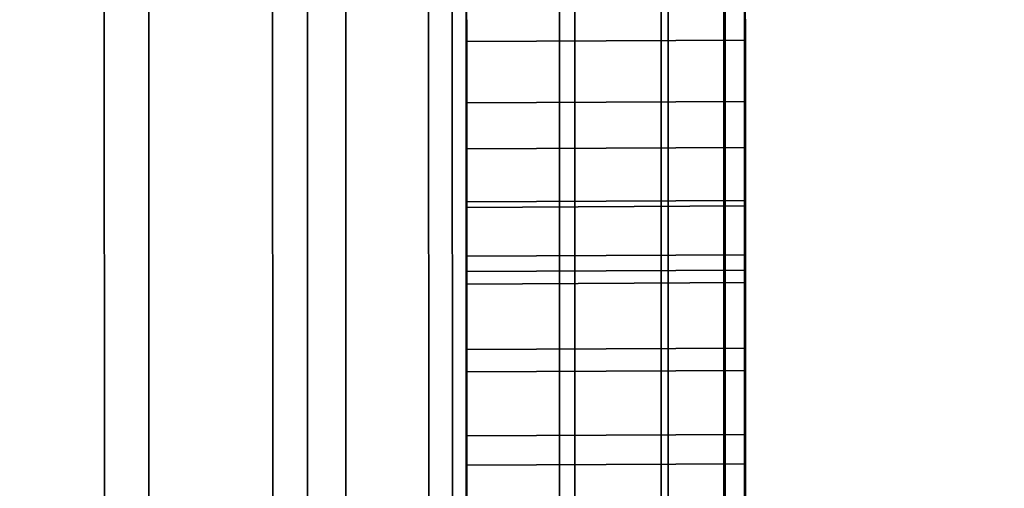
# Model space of a CAD drawing. Extents: x -0.04 to 0.04, y -0.75 to 0.
# Drawn here: x 0.007 to 0.008, y -0.491 to -0.491 of the extents above; entities that cross this region are included whole.
import ezdxf

# ---------------------------------------------------------------- set-up
doc = ezdxf.new("R2010")
doc.units = 0
for name, color, linetype in [('L10_SYMBOL_SCHWARZ', 7, 'CONTINUOUS'), ('L11_FUNKTIONSTASTE_ROT7', 7, 'CONTINUOUS'), ('L12_FUNK_BLAU6', 7, 'CONTINUOUS'), ('L13_SYMBOL_SCHWARZ7', 7, 'CONTINUOUS'), ('L4_ROHRE_FARBE9', 7, 'CONTINUOUS'), ('L6_ROHRE_FARBE13', 7, 'CONTINUOUS'), ('L9_GEH_USE_FARBE2', 7, 'CONTINUOUS')]:
    doc.layers.add(name, color=color, linetype=linetype)

msp = doc.modelspace()

# ---------------------------------------------------------------- linework, layer by layer
at = {"layer": 'L10_SYMBOL_SCHWARZ', "color": 7}
for points, invisible_edges in [([(0.007504, -0.490869, 0.159177), (0.007305, -0.491346, 0.159408), (0.007304, -0.49087, 0.159177), (0.007504, -0.490869, 0.159177)], 9), ([(0.007504, -0.490869, 0.162305), (0.007305, -0.491346, 0.162536), (0.007304, -0.49087, 0.162305), (0.007504, -0.490869, 0.162305)], 9), ([(0.007305, -0.491346, 0.159408), (0.007305, -0.491169, 0.158487), (0.007304, -0.49087, 0.159177), (0.007305, -0.491346, 0.159408)], 11), ([(0.007304, -0.49087, 0.159177), (0.007305, -0.491169, 0.158487), (0.007304, -0.490982, 0.158392), (0.007304, -0.49087, 0.159177)], 13), ([(0.007305, -0.491346, 0.162536), (0.007305, -0.491169, 0.161614), (0.007304, -0.49087, 0.162305), (0.007305, -0.491346, 0.162536)], 11), ([(0.007304, -0.49087, 0.162305), (0.007305, -0.491169, 0.161614), (0.007304, -0.490982, 0.161519), (0.007304, -0.49087, 0.162305)], 13), ([(0.007305, -0.491346, 0.159408), (0.007504, -0.490869, 0.159177), (0.007505, -0.491345, 0.159408), (0.007305, -0.491346, 0.159408)], 9), ([(0.007305, -0.491346, 0.162536), (0.007504, -0.490869, 0.162305), (0.007505, -0.491345, 0.162536), (0.007305, -0.491346, 0.162536)], 9), ([(0.007505, -0.491168, 0.158487), (0.007505, -0.491345, 0.159408), (0.007504, -0.490869, 0.159177), (0.007505, -0.491168, 0.158487)], 13), ([(0.007505, -0.491168, 0.158487), (0.007504, -0.490869, 0.159177), (0.007504, -0.490981, 0.158392), (0.007505, -0.491168, 0.158487)], 11), ([(0.007505, -0.491168, 0.161614), (0.007505, -0.491345, 0.162536), (0.007504, -0.490869, 0.162305), (0.007505, -0.491168, 0.161614)], 13), ([(0.007505, -0.491168, 0.161614), (0.007504, -0.490869, 0.162305), (0.007504, -0.490981, 0.161519), (0.007505, -0.491168, 0.161614)], 11), ([(0.007305, -0.491169, 0.158487), (0.007504, -0.490981, 0.158392), (0.007304, -0.490982, 0.158392), (0.007305, -0.491169, 0.158487)], 9), ([(0.007305, -0.491169, 0.161614), (0.007504, -0.490981, 0.161519), (0.007304, -0.490982, 0.161519), (0.007305, -0.491169, 0.161614)], 9), ([(0.007504, -0.490981, 0.158392), (0.007305, -0.491169, 0.158487), (0.007505, -0.491168, 0.158487), (0.007504, -0.490981, 0.158392)], 9), ([(0.007504, -0.490981, 0.161519), (0.007305, -0.491169, 0.161614), (0.007505, -0.491168, 0.161614), (0.007504, -0.490981, 0.161519)], 9), ([(0.007305, -0.491551, 0.158677), (0.007505, -0.491168, 0.158487), (0.007305, -0.491169, 0.158487), (0.007305, -0.491551, 0.158677)], 9), ([(0.007505, -0.491168, 0.158487), (0.007305, -0.491551, 0.158677), (0.007505, -0.49155, 0.158677), (0.007505, -0.491168, 0.158487)], 9), ([(0.007305, -0.491551, 0.161805), (0.007505, -0.491168, 0.161614), (0.007305, -0.491169, 0.161614), (0.007305, -0.491551, 0.161805)], 9), ([(0.007505, -0.491168, 0.161614), (0.007305, -0.491551, 0.161805), (0.007505, -0.49155, 0.161805), (0.007505, -0.491168, 0.161614)], 9), ([(0.007505, -0.49155, 0.158677), (0.007505, -0.491345, 0.159408), (0.007505, -0.491168, 0.158487), (0.007505, -0.49155, 0.158677)], 11), ([(0.007505, -0.49155, 0.161805), (0.007505, -0.491345, 0.162536), (0.007505, -0.491168, 0.161614), (0.007505, -0.49155, 0.161805)], 11), ([(0.007305, -0.491346, 0.159408), (0.007305, -0.491551, 0.158677), (0.007305, -0.491169, 0.158487), (0.007305, -0.491346, 0.159408)], 13), ([(0.007305, -0.491346, 0.162536), (0.007305, -0.491551, 0.161805), (0.007305, -0.491169, 0.161614), (0.007305, -0.491346, 0.162536)], 13), ([(0.007505, -0.491345, 0.159408), (0.007305, -0.491838, 0.159609), (0.007305, -0.491346, 0.159408), (0.007505, -0.491345, 0.159408)], 9), ([(0.007305, -0.491838, 0.159609), (0.007505, -0.491345, 0.159408), (0.007505, -0.491837, 0.159609), (0.007305, -0.491838, 0.159609)], 9), ([(0.007505, -0.491345, 0.162536), (0.007305, -0.491838, 0.162737), (0.007305, -0.491346, 0.162536), (0.007505, -0.491345, 0.162536)], 9), ([(0.007305, -0.491838, 0.162737), (0.007505, -0.491345, 0.162536), (0.007505, -0.491837, 0.162737), (0.007305, -0.491838, 0.162737)], 9), ([(0.007505, -0.49155, 0.158677), (0.007505, -0.491837, 0.159609), (0.007505, -0.491345, 0.159408), (0.007505, -0.49155, 0.158677)], 13), ([(0.007505, -0.49155, 0.161805), (0.007505, -0.491837, 0.162737), (0.007505, -0.491345, 0.162536), (0.007505, -0.49155, 0.161805)], 13), ([(0.007305, -0.491838, 0.159609), (0.007305, -0.491551, 0.158677), (0.007305, -0.491346, 0.159408), (0.007305, -0.491838, 0.159609)], 11), ([(0.007305, -0.491838, 0.162737), (0.007305, -0.491551, 0.161805), (0.007305, -0.491346, 0.162536), (0.007305, -0.491838, 0.162737)], 11)]:
    msp.add_3dface(points, dxfattribs=dict(at, invisible_edges=invisible_edges))
at = {"layer": 'L11_FUNKTIONSTASTE_ROT7', "color": 1}
for points, invisible_edges in [([(0.007301, -0.480998, 0.143852), (0.006313, -0.515998, 0.143852), (0.006301, -0.480998, 0.143852), (0.007301, -0.480998, 0.143852)], 9), ([(0.006313, -0.515998, 0.143852), (0.007301, -0.480998, 0.143852), (0.007313, -0.515998, 0.143852), (0.006313, -0.515998, 0.143852)], 9), ([(0.007301, -0.480998, 0.143852), (0.007313, -0.515998, 0.109852), (0.007313, -0.515998, 0.143852), (0.007301, -0.480998, 0.143852)], 9), ([(0.007313, -0.515998, 0.109852), (0.007301, -0.480998, 0.143852), (0.007313, -0.515964, 0.109593), (0.007313, -0.515998, 0.109852)], 11), ([(0.007313, -0.515964, 0.109593), (0.007301, -0.480998, 0.143852), (0.007313, -0.515864, 0.109352), (0.007313, -0.515964, 0.109593)], 11), ([(0.007313, -0.515864, 0.109352), (0.007301, -0.480998, 0.143852), (0.007313, -0.515705, 0.109145), (0.007313, -0.515864, 0.109352)], 11), ([(0.007313, -0.515705, 0.109145), (0.007301, -0.480998, 0.143852), (0.007313, -0.515498, 0.108986), (0.007313, -0.515705, 0.109145)], 11), ([(0.007313, -0.515498, 0.108986), (0.007301, -0.480998, 0.143852), (0.007313, -0.515257, 0.108886), (0.007313, -0.515498, 0.108986)], 11), ([(0.007313, -0.515257, 0.108886), (0.007301, -0.480998, 0.143852), (0.007313, -0.514998, 0.108852), (0.007313, -0.515257, 0.108886)], 11), ([(0.007313, -0.514998, 0.108852), (0.007301, -0.480998, 0.143852), (0.007301, -0.481998, 0.108852), (0.007313, -0.514998, 0.108852)], 11), ([(0.006313, -0.514998, 0.108852), (0.007301, -0.481998, 0.108852), (0.006301, -0.481998, 0.108852), (0.006313, -0.514998, 0.108852)], 9), ([(0.007301, -0.481998, 0.108852), (0.006313, -0.514998, 0.108852), (0.007313, -0.514998, 0.108852), (0.007301, -0.481998, 0.108852)], 9)]:
    msp.add_3dface(points, dxfattribs=dict(at, invisible_edges=invisible_edges))
at = {"layer": 'L12_FUNK_BLAU6', "color": 152}
for points, invisible_edges in [([(0.006313, -0.515998, 0.143852), (0.007301, -0.480998, 0.143852), (0.006301, -0.480998, 0.143852), (0.006313, -0.515998, 0.143852)], 9), ([(0.007301, -0.480998, 0.143852), (0.006313, -0.515998, 0.143852), (0.007313, -0.515998, 0.143852), (0.007301, -0.480998, 0.143852)], 9), ([(0.007313, -0.515998, 0.143852), (0.007313, -0.515964, 0.178611), (0.007301, -0.480998, 0.143852), (0.007313, -0.515998, 0.143852)], 11), ([(0.007301, -0.480998, 0.143852), (0.007313, -0.515964, 0.178611), (0.007313, -0.515864, 0.178852), (0.007301, -0.480998, 0.143852)], 13), ([(0.007301, -0.480998, 0.143852), (0.007313, -0.515864, 0.178852), (0.007313, -0.515705, 0.179059), (0.007301, -0.480998, 0.143852)], 13), ([(0.007301, -0.480998, 0.143852), (0.007313, -0.515705, 0.179059), (0.007313, -0.515498, 0.179218), (0.007301, -0.480998, 0.143852)], 13), ([(0.007301, -0.480998, 0.143852), (0.007313, -0.515498, 0.179218), (0.007313, -0.515257, 0.179318), (0.007301, -0.480998, 0.143852)], 13), ([(0.007301, -0.480998, 0.143852), (0.007313, -0.515257, 0.179318), (0.007313, -0.514998, 0.179352), (0.007301, -0.480998, 0.143852)], 13), ([(0.007301, -0.480998, 0.143852), (0.007313, -0.514998, 0.179352), (0.007301, -0.481998, 0.179352), (0.007301, -0.480998, 0.143852)], 13), ([(0.007301, -0.481998, 0.179352), (0.006313, -0.514998, 0.179352), (0.006301, -0.481998, 0.179352), (0.007301, -0.481998, 0.179352)], 9), ([(0.006313, -0.514998, 0.179352), (0.007301, -0.481998, 0.179352), (0.007313, -0.514998, 0.179352), (0.006313, -0.514998, 0.179352)], 9)]:
    msp.add_3dface(points, dxfattribs=dict(at, invisible_edges=invisible_edges))
at = {"layer": 'L13_SYMBOL_SCHWARZ7', "color": 7}
for points, invisible_edges in [([(0.007305, -0.491125, 0.130196), (0.007504, -0.490991, 0.129819), (0.007304, -0.490992, 0.129819), (0.007305, -0.491125, 0.130196)], 9), ([(0.007505, -0.491124, 0.125112), (0.007304, -0.490992, 0.125489), (0.007504, -0.490991, 0.125489), (0.007505, -0.491124, 0.125112)], 9), ([(0.007305, -0.491125, 0.130196), (0.007504, -0.490991, 0.129819), (0.007304, -0.490992, 0.129819), (0.007305, -0.491125, 0.130196)], 9), ([(0.007505, -0.491124, 0.125112), (0.007304, -0.490992, 0.125489), (0.007504, -0.490991, 0.125489), (0.007505, -0.491124, 0.125112)], 9), ([(0.007504, -0.490991, 0.129819), (0.007305, -0.491125, 0.130196), (0.007505, -0.491124, 0.130196), (0.007504, -0.490991, 0.129819)], 9), ([(0.007504, -0.490991, 0.129819), (0.007305, -0.491125, 0.130196), (0.007505, -0.491124, 0.130196), (0.007504, -0.490991, 0.129819)], 9), ([(0.007505, -0.491124, 0.130196), (0.007504, -0.491002, 0.131184), (0.007504, -0.490991, 0.129819), (0.007505, -0.491124, 0.130196)], 11), ([(0.007504, -0.491002, 0.124124), (0.007505, -0.491124, 0.125112), (0.007504, -0.490991, 0.125489), (0.007504, -0.491002, 0.124124)], 13), ([(0.007505, -0.491124, 0.130196), (0.007504, -0.491002, 0.131184), (0.007504, -0.490991, 0.129819), (0.007505, -0.491124, 0.130196)], 11), ([(0.007504, -0.491002, 0.124124), (0.007505, -0.491124, 0.125112), (0.007504, -0.490991, 0.125489), (0.007504, -0.491002, 0.124124)], 13), ([(0.007305, -0.491125, 0.125112), (0.007304, -0.491003, 0.124124), (0.007304, -0.490992, 0.125489), (0.007305, -0.491125, 0.125112)], 11), ([(0.007304, -0.491003, 0.131184), (0.007305, -0.491125, 0.130196), (0.007304, -0.490992, 0.129819), (0.007304, -0.491003, 0.131184)], 13), ([(0.007305, -0.491125, 0.125112), (0.007304, -0.491003, 0.124124), (0.007304, -0.490992, 0.125489), (0.007305, -0.491125, 0.125112)], 11), ([(0.007304, -0.491003, 0.131184), (0.007305, -0.491125, 0.130196), (0.007304, -0.490992, 0.129819), (0.007304, -0.491003, 0.131184)], 13), ([(0.007304, -0.490992, 0.125489), (0.007505, -0.491124, 0.125112), (0.007305, -0.491125, 0.125112), (0.007304, -0.490992, 0.125489)], 9), ([(0.007304, -0.490992, 0.125489), (0.007505, -0.491124, 0.125112), (0.007305, -0.491125, 0.125112), (0.007304, -0.490992, 0.125489)], 9), ([(0.007504, -0.491002, 0.131184), (0.007305, -0.491202, 0.13154), (0.007304, -0.491003, 0.131184), (0.007504, -0.491002, 0.131184)], 9), ([(0.007304, -0.491003, 0.124124), (0.007505, -0.491201, 0.123768), (0.007504, -0.491002, 0.124124), (0.007304, -0.491003, 0.124124)], 9), ([(0.007504, -0.491002, 0.131184), (0.007305, -0.491202, 0.13154), (0.007304, -0.491003, 0.131184), (0.007504, -0.491002, 0.131184)], 9), ([(0.007304, -0.491003, 0.124124), (0.007505, -0.491201, 0.123768), (0.007504, -0.491002, 0.124124), (0.007304, -0.491003, 0.124124)], 9), ([(0.007305, -0.491125, 0.125112), (0.007305, -0.491202, 0.123768), (0.007304, -0.491003, 0.124124), (0.007305, -0.491125, 0.125112)], 13), ([(0.007305, -0.491202, 0.13154), (0.007305, -0.491125, 0.130196), (0.007304, -0.491003, 0.131184), (0.007305, -0.491202, 0.13154)], 11), ([(0.007305, -0.491125, 0.125112), (0.007305, -0.491202, 0.123768), (0.007304, -0.491003, 0.124124), (0.007305, -0.491125, 0.125112)], 13), ([(0.007305, -0.491202, 0.13154), (0.007305, -0.491125, 0.130196), (0.007304, -0.491003, 0.131184), (0.007305, -0.491202, 0.13154)], 11), ([(0.007505, -0.491201, 0.123768), (0.007304, -0.491003, 0.124124), (0.007305, -0.491202, 0.123768), (0.007505, -0.491201, 0.123768)], 9), ([(0.007505, -0.491201, 0.123768), (0.007304, -0.491003, 0.124124), (0.007305, -0.491202, 0.123768), (0.007505, -0.491201, 0.123768)], 9), ([(0.007305, -0.491202, 0.13154), (0.007504, -0.491002, 0.131184), (0.007505, -0.491201, 0.13154), (0.007305, -0.491202, 0.13154)], 9), ([(0.007305, -0.491202, 0.13154), (0.007504, -0.491002, 0.131184), (0.007505, -0.491201, 0.13154), (0.007305, -0.491202, 0.13154)], 9), ([(0.007505, -0.491124, 0.130196), (0.007505, -0.491201, 0.13154), (0.007504, -0.491002, 0.131184), (0.007505, -0.491124, 0.130196)], 13), ([(0.007505, -0.491201, 0.123768), (0.007505, -0.491124, 0.125112), (0.007504, -0.491002, 0.124124), (0.007505, -0.491201, 0.123768)], 11), ([(0.007505, -0.491124, 0.130196), (0.007505, -0.491201, 0.13154), (0.007504, -0.491002, 0.131184), (0.007505, -0.491124, 0.130196)], 13), ([(0.007505, -0.491201, 0.123768), (0.007505, -0.491124, 0.125112), (0.007504, -0.491002, 0.124124), (0.007505, -0.491201, 0.123768)], 11), ([(0.007305, -0.491279, 0.130565), (0.007505, -0.491124, 0.130196), (0.007305, -0.491125, 0.130196), (0.007305, -0.491279, 0.130565)], 9), ([(0.007505, -0.491124, 0.130196), (0.007305, -0.491279, 0.130565), (0.007505, -0.491278, 0.130565), (0.007505, -0.491124, 0.130196)], 9), ([(0.007505, -0.491278, 0.124743), (0.007305, -0.491125, 0.125112), (0.007505, -0.491124, 0.125112), (0.007505, -0.491278, 0.124743)], 9), ([(0.007305, -0.491279, 0.130565), (0.007505, -0.491124, 0.130196), (0.007305, -0.491125, 0.130196), (0.007305, -0.491279, 0.130565)], 9), ([(0.007505, -0.491124, 0.130196), (0.007305, -0.491279, 0.130565), (0.007505, -0.491278, 0.130565), (0.007505, -0.491124, 0.130196)], 9), ([(0.007505, -0.491278, 0.124743), (0.007305, -0.491125, 0.125112), (0.007505, -0.491124, 0.125112), (0.007505, -0.491278, 0.124743)], 9), ([(0.007305, -0.491279, 0.124743), (0.007305, -0.49124, 0.123718), (0.007305, -0.491125, 0.125112), (0.007305, -0.491279, 0.124743)], 11), ([(0.007305, -0.491125, 0.125112), (0.007305, -0.49124, 0.123718), (0.007305, -0.491202, 0.123768), (0.007305, -0.491125, 0.125112)], 13), ([(0.007305, -0.491244, 0.131594), (0.007305, -0.491279, 0.130565), (0.007305, -0.491125, 0.130196), (0.007305, -0.491244, 0.131594)], 13), ([(0.007305, -0.491244, 0.131594), (0.007305, -0.491125, 0.130196), (0.007305, -0.491202, 0.13154), (0.007305, -0.491244, 0.131594)], 11), ([(0.007305, -0.491279, 0.124743), (0.007305, -0.49124, 0.123718), (0.007305, -0.491125, 0.125112), (0.007305, -0.491279, 0.124743)], 11), ([(0.007305, -0.491125, 0.125112), (0.007305, -0.49124, 0.123718), (0.007305, -0.491202, 0.123768), (0.007305, -0.491125, 0.125112)], 13), ([(0.007305, -0.491244, 0.131594), (0.007305, -0.491279, 0.130565), (0.007305, -0.491125, 0.130196), (0.007305, -0.491244, 0.131594)], 13), ([(0.007305, -0.491244, 0.131594), (0.007305, -0.491125, 0.130196), (0.007305, -0.491202, 0.13154), (0.007305, -0.491244, 0.131594)], 11), ([(0.007305, -0.491125, 0.125112), (0.007505, -0.491278, 0.124743), (0.007305, -0.491279, 0.124743), (0.007305, -0.491125, 0.125112)], 9), ([(0.007305, -0.491125, 0.125112), (0.007505, -0.491278, 0.124743), (0.007305, -0.491279, 0.124743), (0.007305, -0.491125, 0.125112)], 9), ([(0.007505, -0.491278, 0.130565), (0.007505, -0.491243, 0.131594), (0.007505, -0.491124, 0.130196), (0.007505, -0.491278, 0.130565)], 11), ([(0.007505, -0.491124, 0.130196), (0.007505, -0.491243, 0.131594), (0.007505, -0.491201, 0.13154), (0.007505, -0.491124, 0.130196)], 13), ([(0.007505, -0.491239, 0.123718), (0.007505, -0.491278, 0.124743), (0.007505, -0.491124, 0.125112), (0.007505, -0.491239, 0.123718)], 13), ([(0.007505, -0.491239, 0.123718), (0.007505, -0.491124, 0.125112), (0.007505, -0.491201, 0.123768), (0.007505, -0.491239, 0.123718)], 11), ([(0.007505, -0.491278, 0.130565), (0.007505, -0.491243, 0.131594), (0.007505, -0.491124, 0.130196), (0.007505, -0.491278, 0.130565)], 11), ([(0.007505, -0.491124, 0.130196), (0.007505, -0.491243, 0.131594), (0.007505, -0.491201, 0.13154), (0.007505, -0.491124, 0.130196)], 13), ([(0.007505, -0.491239, 0.123718), (0.007505, -0.491278, 0.124743), (0.007505, -0.491124, 0.125112), (0.007505, -0.491239, 0.123718)], 13), ([(0.007505, -0.491239, 0.123718), (0.007505, -0.491124, 0.125112), (0.007505, -0.491201, 0.123768), (0.007505, -0.491239, 0.123718)], 11), ([(0.007305, -0.491202, 0.123768), (0.007505, -0.491239, 0.123718), (0.007505, -0.491201, 0.123768), (0.007305, -0.491202, 0.123768)], 9), ([(0.007505, -0.491201, 0.13154), (0.007305, -0.491244, 0.131594), (0.007305, -0.491202, 0.13154), (0.007505, -0.491201, 0.13154)], 9), ([(0.007305, -0.491244, 0.131594), (0.007505, -0.491201, 0.13154), (0.007505, -0.491243, 0.131594), (0.007305, -0.491244, 0.131594)], 9), ([(0.007305, -0.491202, 0.123768), (0.007505, -0.491239, 0.123718), (0.007505, -0.491201, 0.123768), (0.007305, -0.491202, 0.123768)], 9), ([(0.007505, -0.491201, 0.13154), (0.007305, -0.491244, 0.131594), (0.007305, -0.491202, 0.13154), (0.007505, -0.491201, 0.13154)], 9), ([(0.007305, -0.491244, 0.131594), (0.007505, -0.491201, 0.13154), (0.007505, -0.491243, 0.131594), (0.007305, -0.491244, 0.131594)], 9), ([(0.007505, -0.491239, 0.123718), (0.007305, -0.491202, 0.123768), (0.007305, -0.49124, 0.123718), (0.007505, -0.491239, 0.123718)], 9), ([(0.007505, -0.491239, 0.123718), (0.007305, -0.491202, 0.123768), (0.007305, -0.49124, 0.123718), (0.007505, -0.491239, 0.123718)], 9), ([(0.007305, -0.49129, 0.123679), (0.007505, -0.491239, 0.123718), (0.007305, -0.49124, 0.123718), (0.007305, -0.49129, 0.123679)], 9), ([(0.007505, -0.491239, 0.123718), (0.007305, -0.49129, 0.123679), (0.007505, -0.491289, 0.123679), (0.007505, -0.491239, 0.123718)], 9), ([(0.007305, -0.49129, 0.123679), (0.007505, -0.491239, 0.123718), (0.007305, -0.49124, 0.123718), (0.007305, -0.49129, 0.123679)], 9), ([(0.007505, -0.491239, 0.123718), (0.007305, -0.49129, 0.123679), (0.007505, -0.491289, 0.123679), (0.007505, -0.491239, 0.123718)], 9), ([(0.007505, -0.491289, 0.123679), (0.007505, -0.491278, 0.124743), (0.007505, -0.491239, 0.123718), (0.007505, -0.491289, 0.123679)], 11), ([(0.007505, -0.491289, 0.123679), (0.007505, -0.491278, 0.124743), (0.007505, -0.491239, 0.123718), (0.007505, -0.491289, 0.123679)], 11), ([(0.007305, -0.491279, 0.124743), (0.007305, -0.49129, 0.123679), (0.007305, -0.49124, 0.123718), (0.007305, -0.491279, 0.124743)], 13), ([(0.007305, -0.491279, 0.124743), (0.007305, -0.49129, 0.123679), (0.007305, -0.49124, 0.123718), (0.007305, -0.491279, 0.124743)], 13), ([(0.007505, -0.491243, 0.131594), (0.007305, -0.491299, 0.131634), (0.007305, -0.491244, 0.131594), (0.007505, -0.491243, 0.131594)], 9), ([(0.007305, -0.491299, 0.131634), (0.007505, -0.491243, 0.131594), (0.007505, -0.491298, 0.131634), (0.007305, -0.491299, 0.131634)], 9), ([(0.007505, -0.491243, 0.131594), (0.007305, -0.491299, 0.131634), (0.007305, -0.491244, 0.131594), (0.007505, -0.491243, 0.131594)], 9), ([(0.007305, -0.491299, 0.131634), (0.007505, -0.491243, 0.131594), (0.007505, -0.491298, 0.131634), (0.007305, -0.491299, 0.131634)], 9), ([(0.007305, -0.491299, 0.131634), (0.007305, -0.491279, 0.130565), (0.007305, -0.491244, 0.131594), (0.007305, -0.491299, 0.131634)], 11), ([(0.007305, -0.491299, 0.131634), (0.007305, -0.491279, 0.130565), (0.007305, -0.491244, 0.131594), (0.007305, -0.491299, 0.131634)], 11), ([(0.007505, -0.491278, 0.130565), (0.007505, -0.491298, 0.131634), (0.007505, -0.491243, 0.131594), (0.007505, -0.491278, 0.130565)], 13), ([(0.007505, -0.491278, 0.130565), (0.007505, -0.491298, 0.131634), (0.007505, -0.491243, 0.131594), (0.007505, -0.491278, 0.130565)], 13), ([(0.007305, -0.491454, 0.130925), (0.007505, -0.491278, 0.130565), (0.007305, -0.491279, 0.130565), (0.007305, -0.491454, 0.130925)], 9), ([(0.007505, -0.491278, 0.130565), (0.007305, -0.491454, 0.130925), (0.007505, -0.491453, 0.130925), (0.007505, -0.491278, 0.130565)], 9), ([(0.007505, -0.491453, 0.124383), (0.007305, -0.491279, 0.124743), (0.007505, -0.491278, 0.124743), (0.007505, -0.491453, 0.124383)], 9), ([(0.007305, -0.491454, 0.130925), (0.007505, -0.491278, 0.130565), (0.007305, -0.491279, 0.130565), (0.007305, -0.491454, 0.130925)], 9), ([(0.007505, -0.491278, 0.130565), (0.007305, -0.491454, 0.130925), (0.007505, -0.491453, 0.130925), (0.007505, -0.491278, 0.130565)], 9), ([(0.007505, -0.491453, 0.124383), (0.007305, -0.491279, 0.124743), (0.007505, -0.491278, 0.124743), (0.007505, -0.491453, 0.124383)], 9), ([(0.007305, -0.491454, 0.124383), (0.007305, -0.491408, 0.123642), (0.007305, -0.491279, 0.124743), (0.007305, -0.491454, 0.124383)], 11), ([(0.007305, -0.491279, 0.124743), (0.007305, -0.491408, 0.123642), (0.007305, -0.491346, 0.123653), (0.007305, -0.491279, 0.124743)], 13), ([(0.007305, -0.491279, 0.124743), (0.007305, -0.491346, 0.123653), (0.007305, -0.49129, 0.123679), (0.007305, -0.491279, 0.124743)], 13), ([(0.007305, -0.491429, 0.131667), (0.007305, -0.491454, 0.130925), (0.007305, -0.491279, 0.130565), (0.007305, -0.491429, 0.131667)], 13), ([(0.007305, -0.491429, 0.131667), (0.007305, -0.491279, 0.130565), (0.007305, -0.491362, 0.131659), (0.007305, -0.491429, 0.131667)], 11), ([(0.007305, -0.491362, 0.131659), (0.007305, -0.491279, 0.130565), (0.007305, -0.491299, 0.131634), (0.007305, -0.491362, 0.131659)], 11), ([(0.007305, -0.491454, 0.124383), (0.007305, -0.491408, 0.123642), (0.007305, -0.491279, 0.124743), (0.007305, -0.491454, 0.124383)], 11), ([(0.007305, -0.491279, 0.124743), (0.007305, -0.491408, 0.123642), (0.007305, -0.491346, 0.123653), (0.007305, -0.491279, 0.124743)], 13), ([(0.007305, -0.491279, 0.124743), (0.007305, -0.491346, 0.123653), (0.007305, -0.49129, 0.123679), (0.007305, -0.491279, 0.124743)], 13), ([(0.007305, -0.491429, 0.131667), (0.007305, -0.491454, 0.130925), (0.007305, -0.491279, 0.130565), (0.007305, -0.491429, 0.131667)], 13), ([(0.007305, -0.491429, 0.131667), (0.007305, -0.491279, 0.130565), (0.007305, -0.491362, 0.131659), (0.007305, -0.491429, 0.131667)], 11), ([(0.007305, -0.491362, 0.131659), (0.007305, -0.491279, 0.130565), (0.007305, -0.491299, 0.131634), (0.007305, -0.491362, 0.131659)], 11), ([(0.007305, -0.491279, 0.124743), (0.007505, -0.491453, 0.124383), (0.007305, -0.491454, 0.124383), (0.007305, -0.491279, 0.124743)], 9), ([(0.007305, -0.491279, 0.124743), (0.007505, -0.491453, 0.124383), (0.007305, -0.491454, 0.124383), (0.007305, -0.491279, 0.124743)], 9), ([(0.007505, -0.491453, 0.130925), (0.007505, -0.491428, 0.131667), (0.007505, -0.491278, 0.130565), (0.007505, -0.491453, 0.130925)], 11), ([(0.007505, -0.491278, 0.130565), (0.007505, -0.491428, 0.131667), (0.007505, -0.491361, 0.131659), (0.007505, -0.491278, 0.130565)], 13), ([(0.007505, -0.491278, 0.130565), (0.007505, -0.491361, 0.131659), (0.007505, -0.491298, 0.131634), (0.007505, -0.491278, 0.130565)], 13), ([(0.007505, -0.491407, 0.123642), (0.007505, -0.491453, 0.124383), (0.007505, -0.491278, 0.124743), (0.007505, -0.491407, 0.123642)], 13), ([(0.007505, -0.491407, 0.123642), (0.007505, -0.491278, 0.124743), (0.007505, -0.491345, 0.123653), (0.007505, -0.491407, 0.123642)], 11), ([(0.007505, -0.491345, 0.123653), (0.007505, -0.491278, 0.124743), (0.007505, -0.491289, 0.123679), (0.007505, -0.491345, 0.123653)], 11), ([(0.007505, -0.491453, 0.130925), (0.007505, -0.491428, 0.131667), (0.007505, -0.491278, 0.130565), (0.007505, -0.491453, 0.130925)], 11), ([(0.007505, -0.491278, 0.130565), (0.007505, -0.491428, 0.131667), (0.007505, -0.491361, 0.131659), (0.007505, -0.491278, 0.130565)], 13), ([(0.007505, -0.491278, 0.130565), (0.007505, -0.491361, 0.131659), (0.007505, -0.491298, 0.131634), (0.007505, -0.491278, 0.130565)], 13), ([(0.007505, -0.491407, 0.123642), (0.007505, -0.491453, 0.124383), (0.007505, -0.491278, 0.124743), (0.007505, -0.491407, 0.123642)], 13), ([(0.007505, -0.491407, 0.123642), (0.007505, -0.491278, 0.124743), (0.007505, -0.491345, 0.123653), (0.007505, -0.491407, 0.123642)], 11), ([(0.007505, -0.491345, 0.123653), (0.007505, -0.491278, 0.124743), (0.007505, -0.491289, 0.123679), (0.007505, -0.491345, 0.123653)], 11), ([(0.007305, -0.491346, 0.123653), (0.007505, -0.491289, 0.123679), (0.007305, -0.49129, 0.123679), (0.007305, -0.491346, 0.123653)], 9), ([(0.007505, -0.491289, 0.123679), (0.007305, -0.491346, 0.123653), (0.007505, -0.491345, 0.123653), (0.007505, -0.491289, 0.123679)], 9), ([(0.007305, -0.491346, 0.123653), (0.007505, -0.491289, 0.123679), (0.007305, -0.49129, 0.123679), (0.007305, -0.491346, 0.123653)], 9), ([(0.007505, -0.491289, 0.123679), (0.007305, -0.491346, 0.123653), (0.007505, -0.491345, 0.123653), (0.007505, -0.491289, 0.123679)], 9), ([(0.007505, -0.491298, 0.131634), (0.007305, -0.491362, 0.131659), (0.007305, -0.491299, 0.131634), (0.007505, -0.491298, 0.131634)], 9), ([(0.007305, -0.491362, 0.131659), (0.007505, -0.491298, 0.131634), (0.007505, -0.491361, 0.131659), (0.007305, -0.491362, 0.131659)], 9), ([(0.007505, -0.491298, 0.131634), (0.007305, -0.491362, 0.131659), (0.007305, -0.491299, 0.131634), (0.007505, -0.491298, 0.131634)], 9), ([(0.007305, -0.491362, 0.131659), (0.007505, -0.491298, 0.131634), (0.007505, -0.491361, 0.131659), (0.007305, -0.491362, 0.131659)], 9), ([(0.007305, -0.491408, 0.123642), (0.007505, -0.491345, 0.123653), (0.007305, -0.491346, 0.123653), (0.007305, -0.491408, 0.123642)], 9), ([(0.007505, -0.491345, 0.123653), (0.007305, -0.491408, 0.123642), (0.007505, -0.491407, 0.123642), (0.007505, -0.491345, 0.123653)], 9), ([(0.007305, -0.491408, 0.123642), (0.007505, -0.491345, 0.123653), (0.007305, -0.491346, 0.123653), (0.007305, -0.491408, 0.123642)], 9), ([(0.007505, -0.491345, 0.123653), (0.007305, -0.491408, 0.123642), (0.007505, -0.491407, 0.123642), (0.007505, -0.491345, 0.123653)], 9), ([(0.007505, -0.491361, 0.131659), (0.007305, -0.491429, 0.131667), (0.007305, -0.491362, 0.131659), (0.007505, -0.491361, 0.131659)], 9), ([(0.007305, -0.491429, 0.131667), (0.007505, -0.491361, 0.131659), (0.007505, -0.491428, 0.131667), (0.007305, -0.491429, 0.131667)], 9), ([(0.007505, -0.491361, 0.131659), (0.007305, -0.491429, 0.131667), (0.007305, -0.491362, 0.131659), (0.007505, -0.491361, 0.131659)], 9), ([(0.007305, -0.491429, 0.131667), (0.007505, -0.491361, 0.131659), (0.007505, -0.491428, 0.131667), (0.007305, -0.491429, 0.131667)], 9), ([(0.007305, -0.491471, 0.123645), (0.007505, -0.491407, 0.123642), (0.007305, -0.491408, 0.123642), (0.007305, -0.491471, 0.123645)], 9), ([(0.007505, -0.491407, 0.123642), (0.007305, -0.491471, 0.123645), (0.007505, -0.49147, 0.123645), (0.007505, -0.491407, 0.123642)], 9), ([(0.007305, -0.491471, 0.123645), (0.007505, -0.491407, 0.123642), (0.007305, -0.491408, 0.123642), (0.007305, -0.491471, 0.123645)], 9), ([(0.007505, -0.491407, 0.123642), (0.007305, -0.491471, 0.123645), (0.007505, -0.49147, 0.123645), (0.007505, -0.491407, 0.123642)], 9), ([(0.007305, -0.491454, 0.124383), (0.007305, -0.491471, 0.123645), (0.007305, -0.491408, 0.123642), (0.007305, -0.491454, 0.124383)], 13), ([(0.007305, -0.491454, 0.124383), (0.007305, -0.491471, 0.123645), (0.007305, -0.491408, 0.123642), (0.007305, -0.491454, 0.124383)], 13), ([(0.007505, -0.49147, 0.123645), (0.007505, -0.491453, 0.124383), (0.007505, -0.491407, 0.123642), (0.007505, -0.49147, 0.123645)], 11), ([(0.007505, -0.49147, 0.123645), (0.007505, -0.491453, 0.124383), (0.007505, -0.491407, 0.123642), (0.007505, -0.49147, 0.123645)], 11), ([(0.007505, -0.491428, 0.131667), (0.007305, -0.491496, 0.131658), (0.007305, -0.491429, 0.131667), (0.007505, -0.491428, 0.131667)], 9), ([(0.007305, -0.491496, 0.131658), (0.007505, -0.491428, 0.131667), (0.007505, -0.491495, 0.131658), (0.007305, -0.491496, 0.131658)], 9), ([(0.007505, -0.491428, 0.131667), (0.007305, -0.491496, 0.131658), (0.007305, -0.491429, 0.131667), (0.007505, -0.491428, 0.131667)], 9), ([(0.007305, -0.491496, 0.131658), (0.007505, -0.491428, 0.131667), (0.007505, -0.491495, 0.131658), (0.007305, -0.491496, 0.131658)], 9), ([(0.007305, -0.491496, 0.131658), (0.007305, -0.491454, 0.130925), (0.007305, -0.491429, 0.131667), (0.007305, -0.491496, 0.131658)], 11), ([(0.007305, -0.491496, 0.131658), (0.007305, -0.491454, 0.130925), (0.007305, -0.491429, 0.131667), (0.007305, -0.491496, 0.131658)], 11), ([(0.007505, -0.491453, 0.130925), (0.007505, -0.491495, 0.131658), (0.007505, -0.491428, 0.131667), (0.007505, -0.491453, 0.130925)], 13), ([(0.007505, -0.491453, 0.130925), (0.007505, -0.491495, 0.131658), (0.007505, -0.491428, 0.131667), (0.007505, -0.491453, 0.130925)], 13)]:
    msp.add_3dface(points, dxfattribs=dict(at, invisible_edges=invisible_edges))
at = {"layer": 'L4_ROHRE_FARBE9', "color": 253, "invisible_edges": 9}
for points in [[(0.007218, -0.031, 0.212493), (0.004556, -0.747, 0.213734), (0.004556, -0.031, 0.213734), (0.007218, -0.031, 0.212493)], [(0.004556, -0.747, 0.213734), (0.007218, -0.031, 0.212493), (0.007218, -0.747, 0.212493), (0.004556, -0.747, 0.213734)], [(0.004556, -0.747, 0.182066), (0.007218, -0.031, 0.183307), (0.004556, -0.031, 0.182066), (0.004556, -0.747, 0.182066)], [(0.007218, -0.031, 0.183307), (0.004556, -0.747, 0.182066), (0.007218, -0.747, 0.183307), (0.007218, -0.031, 0.183307)], [(0.009624, -0.031, 0.210808), (0.007218, -0.747, 0.212493), (0.007218, -0.031, 0.212493), (0.009624, -0.031, 0.210808)], [(0.007218, -0.747, 0.212493), (0.009624, -0.031, 0.210808), (0.009624, -0.747, 0.210808), (0.007218, -0.747, 0.212493)], [(0.007218, -0.747, 0.183307), (0.009624, -0.031, 0.184992), (0.007218, -0.031, 0.183307), (0.007218, -0.747, 0.183307)], [(0.009624, -0.031, 0.184992), (0.007218, -0.747, 0.183307), (0.009624, -0.747, 0.184992), (0.009624, -0.031, 0.184992)]]:
    msp.add_3dface(points, dxfattribs=at)
at = {"layer": 'L6_ROHRE_FARBE13', "color": 253, "invisible_edges": 9}
for points in [[(0.008035, -0.0195, 0.105126), (0.00625, -0.6885, 0.106375), (0.00625, -0.0195, 0.106375), (0.008035, -0.0195, 0.105126)], [(0.00625, -0.6885, 0.106375), (0.008035, -0.0195, 0.105126), (0.008035, -0.6885, 0.105126), (0.00625, -0.6885, 0.106375)], [(0.00625, -0.6885, 0.084725), (0.008035, -0.0195, 0.085974), (0.00625, -0.0195, 0.084725), (0.00625, -0.6885, 0.084725)], [(0.008035, -0.0195, 0.085974), (0.00625, -0.6885, 0.084725), (0.008035, -0.6885, 0.085974), (0.008035, -0.0195, 0.085974)]]:
    msp.add_3dface(points, dxfattribs=at)
at = {"layer": 'L9_GEH_USE_FARBE2', "color": 253, "invisible_edges": 9}
for points in [[(0.00704, -0.478498, 0.182213), (0.00693, -0.518498, 0.182207), (0.006916, -0.478498, 0.182207), (0.00704, -0.478498, 0.182213)], [(0.00693, -0.518498, 0.182207), (0.00704, -0.478498, 0.182213), (0.007054, -0.518498, 0.182213), (0.00693, -0.518498, 0.182207)], [(0.006967, -0.518498, 0.106159), (0.007072, -0.478498, 0.106162), (0.006953, -0.478498, 0.106159), (0.006967, -0.518498, 0.106159)], [(0.007072, -0.478498, 0.106162), (0.006967, -0.518498, 0.106159), (0.007086, -0.518498, 0.106162), (0.007072, -0.478498, 0.106162)], [(0.007161, -0.478498, 0.182188), (0.007054, -0.518498, 0.182213), (0.00704, -0.478498, 0.182213), (0.007161, -0.478498, 0.182188)], [(0.007054, -0.518498, 0.182213), (0.007161, -0.478498, 0.182188), (0.007175, -0.518498, 0.182188), (0.007054, -0.518498, 0.182213)], [(0.007086, -0.518498, 0.106162), (0.007186, -0.478498, 0.106193), (0.007072, -0.478498, 0.106162), (0.007086, -0.518498, 0.106162)], [(0.007186, -0.478498, 0.106193), (0.007086, -0.518498, 0.106162), (0.0072, -0.518498, 0.106193), (0.007186, -0.478498, 0.106193)], [(0.007273, -0.478498, 0.182133), (0.007175, -0.518498, 0.182188), (0.007161, -0.478498, 0.182188), (0.007273, -0.478498, 0.182133)], [(0.007175, -0.518498, 0.182188), (0.007273, -0.478498, 0.182133), (0.007287, -0.518498, 0.182133), (0.007175, -0.518498, 0.182188)], [(0.0072, -0.518498, 0.106193), (0.00729, -0.478498, 0.10625), (0.007186, -0.478498, 0.106193), (0.0072, -0.518498, 0.106193)], [(0.00729, -0.478498, 0.10625), (0.0072, -0.518498, 0.106193), (0.007304, -0.518498, 0.10625), (0.00729, -0.478498, 0.10625)], [(0.007367, -0.478498, 0.182054), (0.007287, -0.518498, 0.182133), (0.007273, -0.478498, 0.182133), (0.007367, -0.478498, 0.182054)], [(0.007287, -0.518498, 0.182133), (0.007367, -0.478498, 0.182054), (0.007381, -0.518498, 0.182054), (0.007287, -0.518498, 0.182133)], [(0.007304, -0.518498, 0.10625), (0.007378, -0.478497, 0.106329), (0.00729, -0.478498, 0.10625), (0.007304, -0.518498, 0.10625)], [(0.007378, -0.478497, 0.106329), (0.007304, -0.518498, 0.10625), (0.007392, -0.518497, 0.106329), (0.007378, -0.478497, 0.106329)], [(0.007454, -0.518497, 0.181953), (0.007367, -0.478498, 0.182054), (0.00744, -0.478497, 0.181953), (0.007454, -0.518497, 0.181953)], [(0.007367, -0.478498, 0.182054), (0.007454, -0.518497, 0.181953), (0.007381, -0.518498, 0.182054), (0.007367, -0.478498, 0.182054)], [(0.007459, -0.518497, 0.106428), (0.007378, -0.478497, 0.106329), (0.007392, -0.518497, 0.106329), (0.007459, -0.518497, 0.106428)], [(0.007378, -0.478497, 0.106329), (0.007459, -0.518497, 0.106428), (0.007445, -0.478497, 0.106428), (0.007378, -0.478497, 0.106329)], [(0.00744, -0.478497, 0.181953), (0.007499, -0.518497, 0.181837), (0.007454, -0.518497, 0.181953), (0.00744, -0.478497, 0.181953)], [(0.007499, -0.518497, 0.181837), (0.00744, -0.478497, 0.181953), (0.007485, -0.478497, 0.181837), (0.007499, -0.518497, 0.181837)], [(0.0075, -0.518497, 0.106539), (0.007445, -0.478497, 0.106428), (0.007459, -0.518497, 0.106428), (0.0075, -0.518497, 0.106539)], [(0.007445, -0.478497, 0.106428), (0.0075, -0.518497, 0.106539), (0.007486, -0.478497, 0.106539), (0.007445, -0.478497, 0.106428)], [(0.007485, -0.478497, 0.181837), (0.007514, -0.518497, 0.181714), (0.007499, -0.518497, 0.181837), (0.007485, -0.478497, 0.181837)], [(0.007514, -0.518497, 0.181714), (0.007485, -0.478497, 0.181837), (0.0075, -0.478497, 0.181714), (0.007514, -0.518497, 0.181714)], [(0.007514, -0.518497, 0.106656), (0.007486, -0.478497, 0.106539), (0.0075, -0.518497, 0.106539), (0.007514, -0.518497, 0.106656)], [(0.007486, -0.478497, 0.106539), (0.007514, -0.518497, 0.106656), (0.0075, -0.478497, 0.106656), (0.007486, -0.478497, 0.106539)], [(0.007513, -0.514997, 0.108852), (0.0075, -0.478497, 0.106656), (0.007514, -0.518497, 0.106656), (0.007513, -0.514997, 0.108852)], [(0.0075, -0.478497, 0.106656), (0.007513, -0.514997, 0.108852), (0.007501, -0.481997, 0.108852), (0.0075, -0.478497, 0.106656)], [(0.0075, -0.478497, 0.181714), (0.007513, -0.514997, 0.179352), (0.007514, -0.518497, 0.181714), (0.0075, -0.478497, 0.181714)], [(0.007513, -0.514997, 0.179352), (0.0075, -0.478497, 0.181714), (0.007501, -0.481997, 0.179352), (0.007513, -0.514997, 0.179352)], [(0.006313, -0.514998, 0.179352), (0.007501, -0.481997, 0.179352), (0.006301, -0.481998, 0.179352), (0.006313, -0.514998, 0.179352)], [(0.007501, -0.481997, 0.108852), (0.006313, -0.514998, 0.108852), (0.006301, -0.481998, 0.108852), (0.007501, -0.481997, 0.108852)], [(0.007501, -0.481997, 0.179352), (0.006313, -0.514998, 0.179352), (0.007513, -0.514997, 0.179352), (0.007501, -0.481997, 0.179352)], [(0.006313, -0.514998, 0.108852), (0.007501, -0.481997, 0.108852), (0.007513, -0.514997, 0.108852), (0.006313, -0.514998, 0.108852)]]:
    msp.add_3dface(points, dxfattribs=at)

doc.saveas('drawing.dxf')
